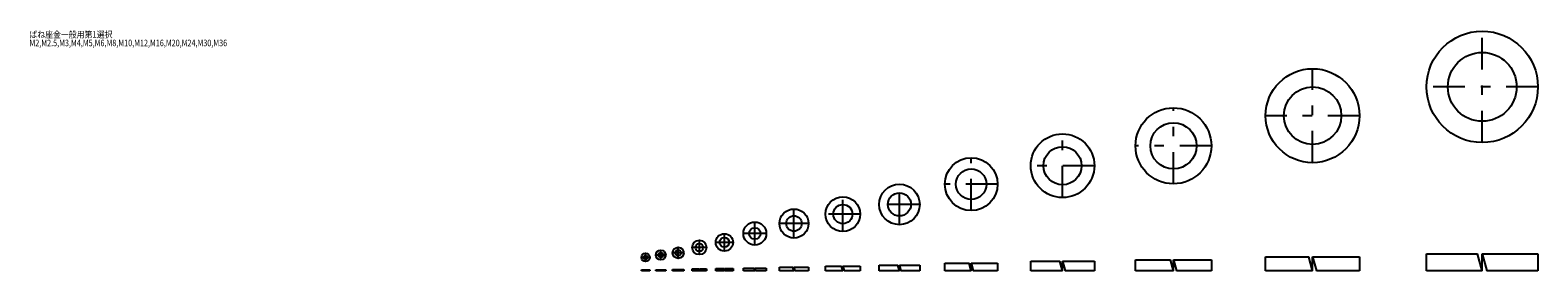
# Model space of a CAD drawing. Extents: x -400 to 400, y 150 to 278.
import ezdxf
from ezdxf.enums import TextEntityAlignment as Align

# ---------------------------------------------------------------- set-up
doc = ezdxf.new("R2010")
doc.units = 0
doc.header["$MEASUREMENT"] = 0
doc.linetypes.add('CENTER', pattern=[38.686, 16.82, -8.41, 5.046, -8.41])
doc.layers.get('0').update_dxf_attribs({"linetype": 'CONTINUOUS'})
for name, color, linetype in [('D-BMK', 7, 'CONTINUOUS'), ('D-STR', 7, 'CONTINUOUS'), ('D-STR-TXT', 7, 'CONTINUOUS')]:
    doc.layers.add(name, color=color, linetype=linetype)
doc.styles.get("Standard").update_dxf_attribs({"font": 'MS Gothic.ttf', "width": 1.2})

# ---------------------------------------------------------------- blocks, each defined once
blk = doc.blocks.new('GROUP_1')
at = {"layer": 'D-BMK', "color": 2, "linetype": 'CENTER'}
blk.add_line((370.95, 149.8), (370.95, 158.8), dxfattribs=at)
at = {"layer": 'D-STR', "color": 1, "linetype": 'CONTINUOUS'}
for p, q in [((341.4, 149.8), (341.4, 158.8)), ((341.4, 158.8), (368.54, 158.8)), ((370.95, 149.8), (368.54, 158.8)), ((370.95, 158.8), (373.36, 149.8)), ((370.95, 158.8), (400.5, 158.8)), ((400.5, 158.8), (400.5, 149.8)), ((370.95, 149.8), (341.4, 149.8)), ((400.5, 149.8), (373.36, 149.8))]:
    blk.add_line(p, q, dxfattribs=at)
blk = doc.blocks.new('GROUP_2')
at = {"layer": 'D-BMK', "color": 2, "linetype": 'CENTER'}
blk.add_line((280.88, 149.8), (280.88, 157.3), dxfattribs=at)
at = {"layer": 'D-STR', "color": 1, "linetype": 'CONTINUOUS'}
for p, q in [((255.93, 149.8), (255.93, 157.3)), ((255.93, 157.3), (278.87, 157.3)), ((280.88, 149.8), (278.87, 157.3)), ((280.88, 157.3), (282.89, 149.8)), ((280.88, 157.3), (305.83, 157.3)), ((305.83, 157.3), (305.83, 149.8)), ((280.88, 149.8), (255.93, 149.8)), ((305.83, 149.8), (282.89, 149.8))]:
    blk.add_line(p, q, dxfattribs=at)
blk = doc.blocks.new('GROUP_3')
at = {"layer": 'D-BMK', "color": 2, "linetype": 'CENTER'}
blk.add_line((206.98, 149.8), (206.98, 155.7), dxfattribs=at)
at = {"layer": 'D-STR', "color": 1, "linetype": 'CONTINUOUS'}
for p, q in [((186.83, 149.8), (186.83, 155.7)), ((186.83, 155.7), (205.4, 155.7)), ((206.98, 149.8), (205.4, 155.7)), ((206.98, 155.7), (208.56, 149.8)), ((206.98, 155.7), (227.13, 155.7)), ((227.13, 155.7), (227.13, 149.8)), ((206.98, 149.8), (186.83, 149.8)), ((227.13, 149.8), (208.56, 149.8))]:
    blk.add_line(p, q, dxfattribs=at)
blk = doc.blocks.new('GROUP_4')
at = {"layer": 'D-BMK', "color": 2, "linetype": 'CENTER'}
blk.add_line((148.09, 149.8), (148.09, 154.9), dxfattribs=at)
at = {"layer": 'D-STR', "color": 1, "linetype": 'CONTINUOUS'}
for p, q in [((131.19, 149.8), (131.19, 154.9)), ((131.19, 154.9), (146.73, 154.9)), ((148.09, 149.8), (146.73, 154.9)), ((148.09, 154.9), (149.46, 149.8)), ((148.09, 154.9), (164.99, 154.9)), ((164.99, 154.9), (164.99, 149.8)), ((148.09, 149.8), (131.19, 149.8)), ((164.99, 149.8), (149.46, 149.8))]:
    blk.add_line(p, q, dxfattribs=at)
blk = doc.blocks.new('GROUP_5')
at = {"layer": 'D-BMK', "color": 2, "linetype": 'CENTER'}
blk.add_line((99.6, 149.8), (99.6, 153.8), dxfattribs=at)
at = {"layer": 'D-STR', "color": 1, "linetype": 'CONTINUOUS'}
for p, q in [((85.6, 149.8), (85.6, 153.8)), ((85.6, 153.8), (98.52, 153.8)), ((99.6, 149.8), (98.52, 153.8)), ((99.6, 153.8), (100.67, 149.8)), ((99.6, 153.8), (113.6, 153.8)), ((113.6, 153.8), (113.6, 149.8)), ((99.6, 149.8), (85.6, 149.8)), ((113.6, 149.8), (100.67, 149.8))]:
    blk.add_line(p, q, dxfattribs=at)
blk = doc.blocks.new('GROUP_6')
at = {"layer": 'D-BMK', "color": 2, "linetype": 'CENTER'}
blk.add_line((61.49, 149.8), (61.49, 152.8), dxfattribs=at)
at = {"layer": 'D-STR', "color": 1, "linetype": 'CONTINUOUS'}
for p, q in [((50.74, 149.8), (50.74, 152.8)), ((50.74, 152.8), (60.69, 152.8)), ((61.49, 149.8), (60.69, 152.8)), ((61.49, 152.8), (62.29, 149.8)), ((61.49, 152.8), (72.24, 152.8)), ((72.24, 152.8), (72.24, 149.8)), ((61.49, 149.8), (50.74, 149.8)), ((72.24, 149.8), (62.29, 149.8))]:
    blk.add_line(p, q, dxfattribs=at)
blk = doc.blocks.new('GROUP_7')
at = {"layer": 'D-BMK', "color": 2, "linetype": 'CENTER'}
blk.add_line((31.47, 149.8), (31.47, 152.3), dxfattribs=at)
at = {"layer": 'D-STR', "color": 1, "linetype": 'CONTINUOUS'}
for p, q in [((22.27, 149.8), (22.27, 152.3)), ((22.27, 152.3), (30.8, 152.3)), ((31.47, 149.8), (30.8, 152.3)), ((31.47, 152.3), (32.14, 149.8)), ((31.47, 152.3), (40.67, 152.3)), ((40.67, 152.3), (40.67, 149.8)), ((31.47, 149.8), (22.27, 149.8)), ((40.67, 149.8), (32.14, 149.8))]:
    blk.add_line(p, q, dxfattribs=at)
blk = doc.blocks.new('GROUP_8')
at = {"layer": 'D-BMK', "color": 2, "linetype": 'CENTER'}
blk.add_line((5.49, 149.8), (5.49, 151.8), dxfattribs=at)
at = {"layer": 'D-STR', "color": 1, "linetype": 'CONTINUOUS'}
for p, q in [((-2.21, 149.8), (-2.21, 151.8)), ((-2.21, 151.8), (4.95, 151.8)), ((5.49, 149.8), (-2.21, 149.8)), ((5.49, 149.8), (4.95, 151.8)), ((5.49, 151.8), (6.02, 149.8)), ((5.49, 151.8), (13.19, 151.8)), ((13.19, 149.8), (6.02, 149.8)), ((13.19, 151.8), (13.19, 149.8))]:
    blk.add_line(p, q, dxfattribs=at)
blk = doc.blocks.new('GROUP_9')
at = {"layer": 'D-BMK', "color": 2, "linetype": 'CENTER'}
blk.add_line((-15.3, 149.8), (-15.3, 151.3), dxfattribs=at)
at = {"layer": 'D-STR', "color": 1, "linetype": 'CONTINUOUS'}
for p, q in [((-21.4, 149.8), (-21.4, 151.3)), ((-21.4, 151.3), (-15.7, 151.3)), ((-15.3, 149.8), (-21.4, 149.8)), ((-15.3, 149.8), (-15.7, 151.3)), ((-15.3, 151.3), (-14.9, 149.8)), ((-15.3, 151.3), (-9.2, 151.3)), ((-9.2, 149.8), (-14.9, 149.8)), ((-9.2, 151.3), (-9.2, 149.8))]:
    blk.add_line(p, q, dxfattribs=at)
blk = doc.blocks.new('GROUP_10')
at = {"layer": 'D-BMK', "color": 2, "linetype": 'CENTER'}
blk.add_line((-31.46, 149.8), (-31.46, 151.1), dxfattribs=at)
at = {"layer": 'D-STR', "color": 1, "linetype": 'CONTINUOUS'}
for p, q in [((-36.06, 149.8), (-36.06, 151.1)), ((-36.06, 151.1), (-31.81, 151.1)), ((-31.46, 149.8), (-36.06, 149.8)), ((-31.46, 149.8), (-31.81, 151.1)), ((-31.46, 151.1), (-31.11, 149.8)), ((-31.46, 151.1), (-26.86, 151.1)), ((-26.86, 149.8), (-31.11, 149.8)), ((-26.86, 151.1), (-26.86, 149.8))]:
    blk.add_line(p, q, dxfattribs=at)
blk = doc.blocks.new('GROUP_11')
at = {"layer": 'D-BMK', "color": 2, "linetype": 'CENTER'}
blk.add_line((-44.74, 149.8), (-44.74, 150.8), dxfattribs=at)
at = {"layer": 'D-STR', "color": 1, "linetype": 'CONTINUOUS'}
for p, q in [((-48.54, 149.8), (-48.54, 150.8)), ((-48.54, 150.8), (-45.01, 150.8)), ((-44.74, 149.8), (-48.54, 149.8)), ((-44.74, 149.8), (-45.01, 150.8)), ((-44.74, 150.8), (-44.47, 149.8)), ((-44.74, 150.8), (-40.94, 150.8)), ((-40.94, 149.8), (-44.47, 149.8)), ((-40.94, 150.8), (-40.94, 149.8))]:
    blk.add_line(p, q, dxfattribs=at)
blk = doc.blocks.new('GROUP_12')
at = {"layer": 'D-BMK', "color": 2, "linetype": 'CENTER'}
blk.add_line((-56, 149.8), (-56, 150.5), dxfattribs=at)
at = {"layer": 'D-STR', "color": 1, "linetype": 'CONTINUOUS'}
for p, q in [((-58.95, 149.8), (-58.95, 150.5)), ((-58.95, 150.5), (-56.19, 150.5)), ((-56, 149.8), (-58.95, 149.8)), ((-56, 149.8), (-56.19, 150.5)), ((-56, 150.5), (-55.81, 149.8)), ((-56, 150.5), (-53.05, 150.5)), ((-53.05, 149.8), (-55.81, 149.8)), ((-53.05, 150.5), (-53.05, 149.8))]:
    blk.add_line(p, q, dxfattribs=at)
blk = doc.blocks.new('GROUP_13')
at = {"layer": 'D-BMK', "color": 2, "linetype": 'CENTER'}
blk.add_line((-65.24, 149.8), (-65.24, 150.4), dxfattribs=at)
at = {"layer": 'D-STR', "color": 1, "linetype": 'CONTINUOUS'}
for p, q in [((-67.84, 149.8), (-67.84, 150.4)), ((-67.84, 150.4), (-65.4, 150.4)), ((-65.24, 149.8), (-67.84, 149.8)), ((-65.24, 149.8), (-65.4, 150.4)), ((-65.24, 150.4), (-65.08, 149.8)), ((-65.24, 150.4), (-62.64, 150.4)), ((-62.64, 149.8), (-65.08, 149.8)), ((-62.64, 150.4), (-62.64, 149.8))]:
    blk.add_line(p, q, dxfattribs=at)
blk = doc.blocks.new('GROUP_14')
at = {"layer": 'D-BMK', "color": 2, "linetype": 'CENTER'}
blk.add_line((-73.32, 149.8), (-73.32, 150.3), dxfattribs=at)
at = {"layer": 'D-STR', "color": 1, "linetype": 'CONTINUOUS'}
for p, q in [((-75.52, 149.8), (-75.52, 150.3)), ((-75.52, 150.3), (-73.46, 150.3)), ((-73.32, 149.8), (-75.52, 149.8)), ((-73.32, 149.8), (-73.46, 150.3)), ((-73.32, 150.3), (-73.19, 149.8)), ((-73.32, 150.3), (-71.12, 150.3)), ((-71.12, 149.8), (-73.19, 149.8)), ((-71.12, 150.3), (-71.12, 149.8))]:
    blk.add_line(p, q, dxfattribs=at)
blk = doc.blocks.new('GROUP_15')
at = {"layer": 'D-BMK', "color": 2, "linetype": 'CENTER'}
for p, q in [((-71.12, 156.9), (-75.52, 156.9)), ((-73.32, 154.7), (-73.32, 159.1))]:
    blk.add_line(p, q, dxfattribs=at)
at = {"layer": 'D-STR', "color": 1, "linetype": 'CONTINUOUS'}
for radius in [2.2, 1.05]:
    blk.add_circle((-73.32, 156.9), radius, dxfattribs=at)
blk = doc.blocks.new('GROUP_16')
at = {"layer": 'D-BMK', "color": 2, "linetype": 'CENTER'}
for p, q in [((-65.24, 155.6), (-65.24, 160.8)), ((-62.64, 158.2), (-67.84, 158.2))]:
    blk.add_line(p, q, dxfattribs=at)
at = {"layer": 'D-STR', "color": 1, "linetype": 'CONTINUOUS'}
for radius in [2.6, 1.3]:
    blk.add_circle((-65.24, 158.2), radius, dxfattribs=at)
blk = doc.blocks.new('GROUP_17')
at = {"layer": 'D-BMK', "color": 2, "linetype": 'CENTER'}
for p, q in [((-56, 156.4), (-56, 162.3)), ((-53.05, 159.35), (-58.95, 159.35))]:
    blk.add_line(p, q, dxfattribs=at)
at = {"layer": 'D-STR', "color": 1, "linetype": 'CONTINUOUS'}
for radius in [2.95, 1.55]:
    blk.add_circle((-56, 159.35), radius, dxfattribs=at)
blk = doc.blocks.new('GROUP_18')
at = {"layer": 'D-BMK', "color": 2, "linetype": 'CENTER'}
for p, q in [((-40.94, 162.2), (-48.54, 162.2)), ((-44.74, 158.4), (-44.74, 166))]:
    blk.add_line(p, q, dxfattribs=at)
at = {"layer": 'D-STR', "color": 1, "linetype": 'CONTINUOUS'}
for radius in [3.8, 2.05]:
    blk.add_circle((-44.74, 162.2), radius, dxfattribs=at)
blk = doc.blocks.new('GROUP_19')
at = {"layer": 'D-BMK', "color": 2, "linetype": 'CENTER'}
for p, q in [((-31.46, 160.3), (-31.46, 169.5)), ((-26.86, 164.9), (-36.06, 164.9))]:
    blk.add_line(p, q, dxfattribs=at)
at = {"layer": 'D-STR', "color": 1, "linetype": 'CONTINUOUS'}
for radius in [4.6, 2.55]:
    blk.add_circle((-31.46, 164.9), radius, dxfattribs=at)
blk = doc.blocks.new('GROUP_20')
at = {"layer": 'D-BMK', "color": 2, "linetype": 'CENTER'}
for p, q in [((-9.2, 169.6), (-21.4, 169.6)), ((-15.3, 163.5), (-15.3, 175.7))]:
    blk.add_line(p, q, dxfattribs=at)
at = {"layer": 'D-STR', "color": 1, "linetype": 'CONTINUOUS'}
for radius in [6.1, 3.05]:
    blk.add_circle((-15.3, 169.6), radius, dxfattribs=at)
blk = doc.blocks.new('GROUP_21')
at = {"layer": 'D-BMK', "color": 2, "linetype": 'CENTER'}
for p, q in [((5.49, 167.2), (5.49, 182.6)), ((13.19, 174.9), (-2.21, 174.9))]:
    blk.add_line(p, q, dxfattribs=at)
at = {"layer": 'D-STR', "color": 1, "linetype": 'CONTINUOUS'}
for radius in [7.7, 4.1]:
    blk.add_circle((5.49, 174.9), radius, dxfattribs=at)
blk = doc.blocks.new('GROUP_22')
at = {"layer": 'D-BMK', "color": 2, "linetype": 'CENTER'}
for p, q in [((31.47, 170.7), (31.47, 189.1)), ((40.67, 179.9), (22.27, 179.9))]:
    blk.add_line(p, q, dxfattribs=at)
at = {"layer": 'D-STR', "color": 1, "linetype": 'CONTINUOUS'}
for radius in [9.2, 5.1]:
    blk.add_circle((31.47, 179.9), radius, dxfattribs=at)
blk = doc.blocks.new('GROUP_23')
at = {"layer": 'D-BMK', "color": 2, "linetype": 'CENTER'}
for p, q in [((61.49, 174.3), (61.49, 195.8)), ((72.24, 185.05), (50.74, 185.05))]:
    blk.add_line(p, q, dxfattribs=at)
at = {"layer": 'D-STR', "color": 1, "linetype": 'CONTINUOUS'}
for radius in [10.75, 6.1]:
    blk.add_circle((61.49, 185.05), radius, dxfattribs=at)
blk = doc.blocks.new('GROUP_24')
at = {"layer": 'D-BMK', "color": 2, "linetype": 'CENTER'}
for p, q in [((99.6, 181.8), (99.6, 209.8)), ((113.6, 195.8), (85.6, 195.8))]:
    blk.add_line(p, q, dxfattribs=at)
at = {"layer": 'D-STR', "color": 1, "linetype": 'CONTINUOUS'}
for radius in [14, 8.1]:
    blk.add_circle((99.6, 195.8), radius, dxfattribs=at)
blk = doc.blocks.new('GROUP_25')
at = {"layer": 'D-BMK', "color": 2, "linetype": 'CENTER'}
for p, q in [((148.09, 188.7), (148.09, 222.5)), ((164.99, 205.6), (131.19, 205.6))]:
    blk.add_line(p, q, dxfattribs=at)
at = {"layer": 'D-STR', "color": 1, "linetype": 'CONTINUOUS'}
for radius in [16.9, 10.1]:
    blk.add_circle((148.09, 205.6), radius, dxfattribs=at)
blk = doc.blocks.new('GROUP_26')
at = {"layer": 'D-BMK', "color": 2, "linetype": 'CENTER'}
for p, q in [((206.98, 196), (206.98, 236.3)), ((227.13, 216.15), (186.83, 216.15))]:
    blk.add_line(p, q, dxfattribs=at)
at = {"layer": 'D-STR', "color": 1, "linetype": 'CONTINUOUS'}
for radius in [20.15, 12.25]:
    blk.add_circle((206.98, 216.15), radius, dxfattribs=at)
blk = doc.blocks.new('GROUP_27')
at = {"layer": 'D-BMK', "color": 2, "linetype": 'CENTER'}
for p, q in [((280.88, 207.2), (280.88, 257.1)), ((305.83, 232.15), (255.93, 232.15))]:
    blk.add_line(p, q, dxfattribs=at)
at = {"layer": 'D-STR', "color": 1, "linetype": 'CONTINUOUS'}
for radius in [24.95, 15.25]:
    blk.add_circle((280.88, 232.15), radius, dxfattribs=at)
blk = doc.blocks.new('GROUP_28')
at = {"layer": 'D-BMK', "color": 2, "linetype": 'CENTER'}
for p, q in [((370.95, 217.9), (370.95, 277)), ((400.5, 247.45), (341.4, 247.45))]:
    blk.add_line(p, q, dxfattribs=at)
at = {"layer": 'D-STR', "color": 1, "linetype": 'CONTINUOUS'}
for radius in [29.55, 18.25]:
    blk.add_circle((370.95, 247.45), radius, dxfattribs=at)

msp = doc.modelspace()

# ---------------------------------------------------------------- block references
at = {"linetype": 'CONTINUOUS'}
for name in ['GROUP_28', 'GROUP_27', 'GROUP_26', 'GROUP_25', 'GROUP_24', 'GROUP_23', 'GROUP_22', 'GROUP_21', 'GROUP_19', 'GROUP_20', 'GROUP_16', 'GROUP_17', 'GROUP_18', 'GROUP_15', 'GROUP_7', 'GROUP_6', 'GROUP_5', 'GROUP_4', 'GROUP_3', 'GROUP_2', 'GROUP_1', 'GROUP_14', 'GROUP_13', 'GROUP_12', 'GROUP_11', 'GROUP_10', 'GROUP_9', 'GROUP_8']:
    msp.add_blockref(name, (0, 0), dxfattribs=at)

# ---------------------------------------------------------------- texts
at = {"layer": 'D-STR-TXT', "color": 7, "width": 1.2}
for s, p, p2 in [('ばね座金一般用第1選択', (-400.5, 273.5), (-356.4, 273.5)), ('M2,M2.5,M3,M4,M5,M6,M8,M10,M12,M16,M20,M24,M30,M36', (-400.5, 269), (-295.5, 269))]:
    msp.add_text(s, height=3.5, dxfattribs=at).set_placement(p, p2, align=Align.FIT)

doc.saveas('drawing.dxf')
